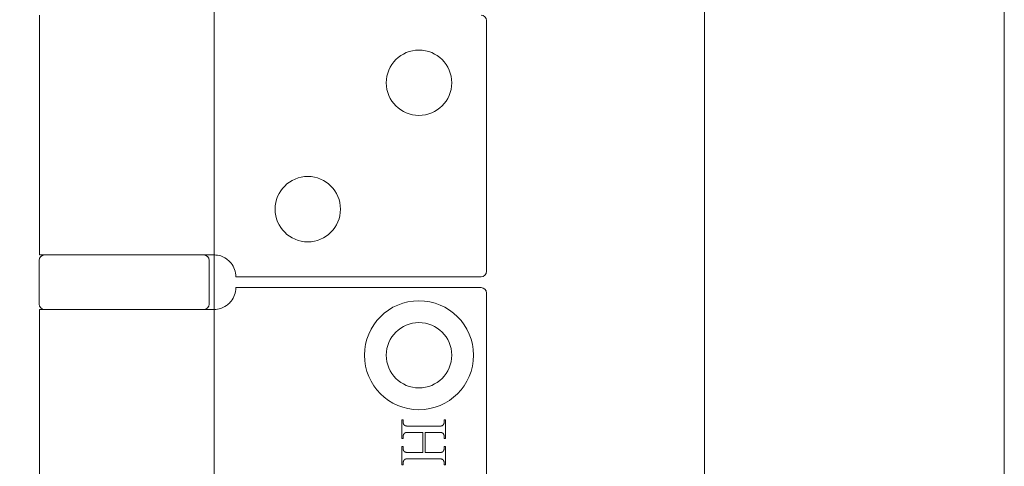
# Model space of a CAD drawing. Units: millimetres. Extents: x 25 to 2948, y 25 to 2078.
# Drawn here: x 527 to 617, y 1029 to 1070 of the extents above; entities that cross this region are included whole.
import ezdxf

# ---------------------------------------------------------------- set-up
doc = ezdxf.new("R2010")
doc.units = ezdxf.units.MM
doc.header["$LTSCALE"] = 2.5
doc.layers.add('Dimensions(ISO)', color=7, linetype='Continuous', lineweight=25)
doc.layers.add('Visible Edges(ISO)', color=7, linetype='Continuous', lineweight=18)
doc.styles.add('Current-BSI', font='arial.ttf')
doc.dimstyles.new('DEFAULT-ISO', dxfattribs={"dimscale": 2.5, "dimtxt": 10, "dimasz": 2.5, "dimexe": 3.175, "dimexo": 0, "dimgap": 0.762, "dimtad": 1, "dimdec": 0, "dimrnd": 1e-08, "dimzin": 0, "dimdsep": 46, "dimtxsty": 'Current-BSI', "dimcen": 0.09, "dimdle": 10, "dimclrd": 7, "dimclre": 7, "dimclrt": 7, "dimazin": 0, "dimtfac": 0.35, "dimtmove": 0, "dimatfit": 3, "dimfxl": 0, "dimtolj": 1, "dimtzin": 0, "dimlwd": 25, "dimlwe": 25, "dimarcsym": 0})

# ---------------------------------------------------------------- blocks, each defined once
blk = doc.blocks.new('*D9')
at = {"layer": 'Defpoints', "color": 0, "linetype": 'Continuous'}
for p in [(294.363, 1520.486), (544.363, 1520.486), (544.363, 520.486)]:
    blk.add_point(p, dxfattribs=at)
at = {"layer": 'Dimensions(ISO)', "color": 7, "linetype": 'Continuous', "lineweight": 25}
for p, q in [((544.363, 1520.486), (286.425, 1520.486)), ((294.363, 526.736), (294.363, 1514.236)), ((544.363, 520.486), (286.425, 520.486))]:
    blk.add_line(p, q, dxfattribs=at)
at = {"layer": 'Dimensions(ISO)', "color": 7, "linetype": 'Continuous'}
for points in [[(293.321, 1514.236), (295.405, 1514.236), (294.363, 1520.486)], [(293.321, 526.736), (295.405, 526.736), (294.363, 520.486)]]:
    blk.add_solid(points, dxfattribs=at)
at = {"layer": 'Dimensions(ISO)', "color": 7, "linetype": 'Continuous', "lineweight": 25, "insert": (266.945, 889.244), "char_height": 25, "attachment_point": 1, "rotation": 90, "style": 'Current-BSI'}
blk.add_mtext('\\A1; \\fArial|b0|i0;\\H24.9682;DH = 3000 MAX', dxfattribs=at)
blk = doc.blocks.new('*D13')
at = {"layer": 'Defpoints', "color": 0, "linetype": 'Continuous'}
for p in [(544.363, 1160.907), (544.363, 1160.907), (589.363, 1160.907)]:
    blk.add_point(p, dxfattribs=at)
at = {"layer": 'Dimensions(ISO)', "color": 7, "linetype": 'Continuous', "lineweight": 25}
for p, q in [((544.363, 1160.907), (318.703, 1160.907)), ((583.113, 1160.907), (550.613, 1160.907))]:
    blk.add_line(p, q, dxfattribs=at)
at = {"layer": 'Dimensions(ISO)', "color": 7, "linetype": 'Continuous'}
for points in [[(550.613, 1161.949), (550.613, 1159.865), (544.363, 1160.907)], [(583.113, 1161.949), (583.113, 1159.865), (589.363, 1160.907)]]:
    blk.add_solid(points, dxfattribs=at)
at = {"layer": 'Dimensions(ISO)', "color": 7, "linetype": 'Continuous', "lineweight": 25, "insert": (320.608, 1188.325), "char_height": 25, "attachment_point": 1, "style": 'Current-BSI'}
blk.add_mtext('\\A1; \\fArial|b0|i0;\\H24.9682;T = 35 MIN', dxfattribs=at)

msp = doc.modelspace()

# ---------------------------------------------------------------- linework, layer by layer
at = {"layer": 'Visible Edges(ISO)'}
for p, q in [((616.863, 1625.486), (616.863, 463.486)), ((616.863, 463.486), (616.863, 1625.486)), ((616.863, 513.486), (616.863, 1575.486)), ((616.863, 1575.486), (616.863, 513.486)), ((544.363, 520.486), (544.363, 1520.486)), ((589.363, 1520.486), (589.363, 520.486)), ((589.363, 520.486), (589.363, 1520.486)), ((589.363, 1520.486), (589.363, 520.486)), ((589.363, 520.486), (589.363, 1520.486)), ((589.363, 1520.486), (589.363, 520.486)), ((544.363, 1048.486), (544.363, 1043.486)), ((544.363, 1043.486), (544.363, 1048.486)), ((544.363, 1048.486), (544.363, 1043.486)), ((544.363, 1043.486), (544.363, 1048.486))]:
    msp.add_line(p, q, dxfattribs=at)
at = {"layer": 'Visible Edges(ISO)', "color": 5}
for p, q in [((528.363, 1070.486), (528.363, 1048.486)), ((569.363, 1069.986), (569.363, 1046.986)), ((528.313, 1047.986), (528.313, 1043.986)), ((543.184, 1048.486), (528.363, 1048.486)), ((543.184, 1048.486), (544.363, 1048.486)), ((543.913, 1047.986), (543.913, 1043.986)), ((546.363, 1046.486), (568.863, 1046.486)), ((568.863, 1045.486), (546.363, 1045.486)), ((569.363, 1044.986), (569.363, 995.986)), ((528.363, 1043.486), (543.184, 1043.486)), ((528.363, 1043.486), (528.363, 997.486)), ((544.363, 1043.486), (543.184, 1043.486)), ((561.592, 1033.35), (561.7, 1033.35)), ((561.592, 1031.641), (561.592, 1033.35)), ((561.7, 1033.35), (561.7, 1033.209)), ((561.7, 1033.209), (561.701, 1033.189)), ((561.701, 1033.189), (561.701, 1033.169)), ((561.701, 1033.169), (561.702, 1033.149)), ((561.702, 1033.149), (561.704, 1033.13)), ((561.704, 1033.13), (561.706, 1033.112)), ((561.706, 1033.112), (561.709, 1033.094)), ((561.709, 1033.094), (561.712, 1033.076)), ((561.712, 1033.076), (561.716, 1033.059)), ((561.716, 1033.059), (561.72, 1033.042)), ((561.72, 1033.042), (561.725, 1033.026)), ((561.725, 1033.026), (561.73, 1033.01)), ((561.73, 1033.01), (561.736, 1032.995)), ((561.736, 1032.995), (561.742, 1032.98)), ((561.742, 1032.98), (561.749, 1032.966)), ((561.749, 1032.966), (561.756, 1032.952)), ((561.756, 1032.952), (561.764, 1032.939)), ((561.764, 1032.939), (561.772, 1032.926)), ((561.772, 1032.926), (561.781, 1032.914)), ((561.781, 1032.914), (561.79, 1032.902)), ((561.79, 1032.902), (561.8, 1032.891)), ((561.8, 1032.891), (561.81, 1032.88)), ((561.81, 1032.88), (561.821, 1032.869)), ((561.821, 1032.869), (561.832, 1032.859)), ((561.832, 1032.859), (561.844, 1032.85)), ((561.844, 1032.85), (561.852, 1032.844)), ((561.852, 1032.844), (561.862, 1032.838)), ((561.862, 1032.838), (561.872, 1032.833)), ((561.872, 1032.833), (561.883, 1032.828)), ((561.883, 1032.828), (561.895, 1032.823)), ((561.895, 1032.823), (561.908, 1032.818)), ((561.908, 1032.818), (561.922, 1032.814)), ((561.922, 1032.814), (561.937, 1032.81)), ((561.937, 1032.81), (561.953, 1032.806)), ((561.953, 1032.806), (561.97, 1032.802)), ((561.97, 1032.802), (561.987, 1032.799)), ((561.987, 1032.799), (562.006, 1032.796)), ((562.006, 1032.796), (562.025, 1032.793)), ((562.025, 1032.793), (562.046, 1032.79)), ((562.046, 1032.79), (562.067, 1032.788)), ((562.067, 1032.788), (562.09, 1032.786)), ((562.09, 1032.786), (562.113, 1032.784)), ((562.113, 1032.784), (562.137, 1032.782)), ((562.137, 1032.782), (562.162, 1032.781)), ((562.162, 1032.781), (562.188, 1032.78)), ((562.188, 1032.78), (562.215, 1032.779)), ((562.215, 1032.779), (562.243, 1032.778)), ((562.243, 1032.778), (562.272, 1032.778)), ((562.272, 1032.778), (562.302, 1032.778)), ((562.302, 1032.778), (564.883, 1032.778)), ((564.883, 1032.778), (564.908, 1032.778)), ((564.908, 1032.778), (564.933, 1032.778)), ((564.933, 1032.778), (564.957, 1032.778)), ((564.957, 1032.778), (564.98, 1032.779)), ((564.98, 1032.779), (565.002, 1032.779)), ((565.002, 1032.779), (565.024, 1032.78)), ((565.024, 1032.78), (565.045, 1032.781)), ((565.045, 1032.781), (565.065, 1032.782)), ((565.065, 1032.782), (565.084, 1032.783)), ((565.084, 1032.783), (565.103, 1032.785)), ((565.103, 1032.785), (565.121, 1032.786)), ((565.121, 1032.786), (565.138, 1032.788)), ((565.138, 1032.788), (565.155, 1032.789)), ((565.155, 1032.789), (565.17, 1032.791)), ((565.17, 1032.791), (565.186, 1032.793)), ((565.186, 1032.793), (565.2, 1032.795)), ((565.2, 1032.795), (565.214, 1032.797)), ((565.214, 1032.797), (565.226, 1032.8)), ((565.226, 1032.8), (565.239, 1032.802)), ((565.239, 1032.802), (565.25, 1032.805)), ((565.25, 1032.805), (565.261, 1032.808)), ((565.261, 1032.808), (565.271, 1032.811)), ((565.271, 1032.811), (565.28, 1032.814)), ((565.28, 1032.814), (565.288, 1032.817)), ((565.288, 1032.817), (565.294, 1032.82)), ((565.294, 1032.82), (565.3, 1032.822)), ((565.3, 1032.822), (565.306, 1032.825)), ((565.306, 1032.825), (565.312, 1032.829)), ((565.312, 1032.829), (565.318, 1032.832)), ((565.318, 1032.832), (565.323, 1032.836)), ((565.323, 1032.836), (565.329, 1032.839)), ((565.329, 1032.839), (565.334, 1032.843)), ((565.334, 1032.843), (565.34, 1032.848)), ((565.34, 1032.848), (565.345, 1032.852)), ((565.345, 1032.852), (565.35, 1032.857)), ((565.35, 1032.857), (565.355, 1032.862)), ((565.355, 1032.862), (565.361, 1032.867)), ((565.361, 1032.867), (565.366, 1032.872)), ((565.366, 1032.872), (565.371, 1032.878)), ((565.371, 1032.878), (565.376, 1032.884)), ((565.376, 1032.884), (565.381, 1032.89)), ((565.381, 1032.89), (565.385, 1032.896)), ((565.385, 1032.896), (565.39, 1032.902)), ((565.39, 1032.902), (565.395, 1032.909)), ((565.395, 1032.909), (565.399, 1032.916)), ((565.399, 1032.916), (565.404, 1032.923)), ((565.404, 1032.923), (565.408, 1032.93)), ((565.408, 1032.93), (565.413, 1032.938)), ((565.413, 1032.938), (565.419, 1032.949)), ((565.419, 1032.949), (565.424, 1032.959)), ((565.424, 1032.959), (565.43, 1032.97)), ((565.43, 1032.97), (565.435, 1032.981)), ((565.435, 1032.981), (565.44, 1032.992)), ((565.44, 1032.992), (565.444, 1033.003)), ((565.444, 1033.003), (565.448, 1033.014)), ((565.448, 1033.014), (565.453, 1033.025)), ((565.453, 1033.025), (565.456, 1033.036)), ((565.456, 1033.036), (565.46, 1033.047)), ((565.46, 1033.047), (565.463, 1033.058)), ((565.463, 1033.058), (565.467, 1033.069)), ((565.467, 1033.069), (565.469, 1033.081)), ((565.469, 1033.081), (565.472, 1033.092)), ((565.472, 1033.092), (565.474, 1033.104)), ((565.474, 1033.104), (565.477, 1033.115)), ((565.477, 1033.115), (565.478, 1033.127)), ((565.478, 1033.127), (565.48, 1033.138)), ((565.48, 1033.138), (565.481, 1033.15)), ((565.481, 1033.15), (565.483, 1033.162)), ((565.483, 1033.173), (565.484, 1033.185)), ((565.483, 1033.162), (565.483, 1033.173)), ((565.484, 1033.197), (565.485, 1033.209)), ((565.484, 1033.185), (565.484, 1033.197)), ((565.485, 1033.35), (565.592, 1033.35)), ((565.485, 1033.209), (565.485, 1033.35)), ((565.592, 1033.35), (565.592, 1031.641)), ((561.7, 1031.641), (561.592, 1031.641)), ((561.701, 1031.808), (561.7, 1031.796)), ((561.7, 1031.796), (561.7, 1031.784)), ((561.7, 1031.784), (561.7, 1031.641)), ((561.702, 1031.831), (561.701, 1031.819)), ((561.701, 1031.819), (561.701, 1031.808)), ((561.703, 1031.842), (561.702, 1031.831)), ((561.705, 1031.854), (561.703, 1031.842)), ((561.706, 1031.865), (561.705, 1031.854)), ((561.708, 1031.877), (561.706, 1031.865)), ((561.71, 1031.888), (561.708, 1031.877)), ((561.713, 1031.899), (561.71, 1031.888)), ((561.715, 1031.91), (561.713, 1031.899)), ((561.718, 1031.922), (561.715, 1031.91)), ((561.721, 1031.933), (561.718, 1031.922)), ((561.725, 1031.944), (561.721, 1031.933)), ((561.728, 1031.955), (561.725, 1031.944)), ((561.732, 1031.966), (561.728, 1031.955)), ((561.736, 1031.977), (561.732, 1031.966)), ((561.741, 1031.988), (561.736, 1031.977)), ((561.745, 1031.999), (561.741, 1031.988)), ((561.75, 1032.009), (561.745, 1031.999)), ((561.755, 1032.02), (561.75, 1032.009)), ((561.761, 1032.031), (561.755, 1032.02)), ((561.766, 1032.042), (561.761, 1032.031)), ((561.772, 1032.052), (561.766, 1032.042)), ((561.777, 1032.06), (561.772, 1032.052)), ((561.781, 1032.067), (561.777, 1032.06)), ((561.786, 1032.074), (561.781, 1032.067)), ((561.79, 1032.081), (561.786, 1032.074)), ((561.795, 1032.088), (561.79, 1032.081)), ((561.8, 1032.094), (561.795, 1032.088)), ((561.805, 1032.1), (561.8, 1032.094)), ((561.81, 1032.106), (561.805, 1032.1)), ((561.815, 1032.112), (561.81, 1032.106)), ((561.82, 1032.118), (561.815, 1032.112)), ((561.825, 1032.123), (561.82, 1032.118)), ((561.83, 1032.128), (561.825, 1032.123)), ((561.836, 1032.133), (561.83, 1032.128)), ((561.841, 1032.138), (561.836, 1032.133)), ((561.846, 1032.142), (561.841, 1032.138)), ((561.852, 1032.147), (561.846, 1032.142)), ((561.858, 1032.151), (561.852, 1032.147)), ((561.863, 1032.155), (561.858, 1032.151)), ((561.869, 1032.158), (561.863, 1032.155)), ((561.875, 1032.162), (561.869, 1032.158)), ((561.881, 1032.165), (561.875, 1032.162)), ((561.887, 1032.168), (561.881, 1032.165)), ((561.893, 1032.171), (561.887, 1032.168)), ((561.9, 1032.173), (561.893, 1032.171)), ((561.908, 1032.176), (561.9, 1032.173)), ((561.917, 1032.179), (561.908, 1032.176)), ((561.927, 1032.182), (561.917, 1032.179)), ((561.938, 1032.185), (561.927, 1032.182)), ((561.949, 1032.188), (561.938, 1032.185)), ((561.961, 1032.19), (561.949, 1032.188)), ((561.974, 1032.193), (561.961, 1032.19)), ((561.988, 1032.195), (561.974, 1032.193)), ((562.002, 1032.197), (561.988, 1032.195)), ((562.017, 1032.199), (562.002, 1032.197)), ((562.033, 1032.201), (562.017, 1032.199)), ((562.049, 1032.203), (562.033, 1032.201)), ((562.066, 1032.204), (562.049, 1032.203)), ((562.084, 1032.206), (562.066, 1032.204)), ((562.103, 1032.207), (562.084, 1032.206)), ((562.122, 1032.208), (562.103, 1032.207)), ((562.142, 1032.209), (562.122, 1032.208)), ((562.162, 1032.21), (562.142, 1032.209)), ((562.184, 1032.211), (562.162, 1032.21)), ((562.206, 1032.211), (562.184, 1032.211)), ((562.229, 1032.212), (562.206, 1032.211)), ((562.252, 1032.212), (562.229, 1032.212)), ((562.277, 1032.212), (562.252, 1032.212)), ((562.302, 1032.212), (562.277, 1032.212)), ((563.517, 1032.212), (562.302, 1032.212)), ((563.517, 1030.353), (563.517, 1032.212)), ((564.883, 1032.212), (563.736, 1032.212)), ((563.736, 1032.212), (563.736, 1030.353)), ((564.931, 1032.212), (564.883, 1032.212)), ((564.976, 1032.211), (564.931, 1032.212)), ((565.018, 1032.21), (564.976, 1032.211)), ((565.057, 1032.208), (565.018, 1032.21)), ((565.094, 1032.206), (565.057, 1032.208)), ((565.128, 1032.203), (565.094, 1032.206)), ((565.159, 1032.2), (565.128, 1032.203)), ((565.188, 1032.196), (565.159, 1032.2)), ((565.213, 1032.192), (565.188, 1032.196)), ((565.236, 1032.187), (565.213, 1032.192)), ((565.256, 1032.182), (565.236, 1032.187)), ((565.274, 1032.176), (565.256, 1032.182)), ((565.289, 1032.17), (565.274, 1032.176)), ((565.305, 1032.163), (565.289, 1032.17)), ((565.319, 1032.155), (565.305, 1032.163)), ((565.332, 1032.147), (565.319, 1032.155)), ((565.345, 1032.137), (565.332, 1032.147)), ((565.358, 1032.127), (565.345, 1032.137)), ((565.369, 1032.117), (565.358, 1032.127)), ((565.38, 1032.105), (565.369, 1032.117)), ((565.39, 1032.093), (565.38, 1032.105)), ((565.399, 1032.08), (565.39, 1032.093)), ((565.408, 1032.067), (565.399, 1032.08)), ((565.416, 1032.052), (565.408, 1032.067)), ((565.422, 1032.042), (565.416, 1032.052)), ((565.427, 1032.031), (565.422, 1032.042)), ((565.432, 1032.02), (565.427, 1032.031)), ((565.437, 1032.009), (565.432, 1032.02)), ((565.442, 1031.999), (565.437, 1032.009)), ((565.446, 1031.988), (565.442, 1031.999)), ((565.45, 1031.977), (565.446, 1031.988)), ((565.454, 1031.966), (565.45, 1031.977)), ((565.458, 1031.955), (565.454, 1031.966)), ((565.461, 1031.944), (565.458, 1031.955)), ((565.464, 1031.933), (565.461, 1031.944)), ((565.467, 1031.922), (565.464, 1031.933)), ((565.47, 1031.91), (565.467, 1031.922)), ((565.473, 1031.899), (565.47, 1031.91)), ((565.475, 1031.888), (565.473, 1031.899)), ((565.477, 1031.877), (565.475, 1031.888)), ((565.479, 1031.865), (565.477, 1031.877)), ((565.48, 1031.854), (565.479, 1031.865)), ((565.482, 1031.842), (565.48, 1031.854)), ((565.483, 1031.831), (565.482, 1031.842)), ((565.483, 1031.819), (565.483, 1031.831)), ((565.484, 1031.808), (565.483, 1031.819)), ((565.484, 1031.796), (565.484, 1031.808)), ((565.485, 1031.784), (565.484, 1031.796)), ((565.485, 1031.641), (565.485, 1031.784)), ((565.592, 1031.641), (565.485, 1031.641)), ((561.592, 1030.925), (561.7, 1030.925)), ((561.592, 1029.216), (561.592, 1030.925)), ((561.7, 1030.925), (561.7, 1030.784)), ((561.7, 1030.784), (561.701, 1030.764)), ((561.701, 1030.764), (561.701, 1030.744)), ((561.701, 1030.744), (561.702, 1030.725)), ((561.702, 1030.725), (561.704, 1030.706)), ((561.704, 1030.706), (561.706, 1030.688)), ((561.706, 1030.688), (561.709, 1030.67)), ((565.474, 1030.679), (565.477, 1030.691)), ((565.477, 1030.691), (565.478, 1030.702)), ((565.478, 1030.702), (565.48, 1030.714)), ((565.48, 1030.714), (565.481, 1030.725)), ((565.481, 1030.725), (565.483, 1030.737)), ((565.483, 1030.749), (565.484, 1030.76)), ((565.483, 1030.737), (565.483, 1030.749)), ((565.484, 1030.772), (565.485, 1030.784)), ((565.484, 1030.76), (565.484, 1030.772)), ((565.485, 1030.925), (565.592, 1030.925)), ((565.485, 1030.784), (565.485, 1030.925)), ((565.592, 1030.925), (565.592, 1029.216)), ((561.709, 1030.67), (561.712, 1030.653)), ((561.712, 1030.653), (561.716, 1030.636)), ((561.716, 1030.636), (561.72, 1030.619)), ((561.72, 1030.619), (561.725, 1030.603)), ((561.725, 1030.603), (561.73, 1030.588)), ((561.73, 1030.588), (561.736, 1030.573)), ((561.736, 1030.573), (561.742, 1030.558)), ((561.742, 1030.558), (561.749, 1030.544)), ((561.749, 1030.544), (561.756, 1030.53)), ((561.756, 1030.53), (561.764, 1030.517)), ((561.764, 1030.517), (561.772, 1030.504)), ((561.772, 1030.504), (561.781, 1030.492)), ((561.781, 1030.492), (561.79, 1030.48)), ((561.79, 1030.48), (561.8, 1030.469)), ((561.8, 1030.469), (561.81, 1030.458)), ((561.81, 1030.458), (561.821, 1030.448)), ((561.821, 1030.448), (561.832, 1030.438)), ((561.832, 1030.438), (561.844, 1030.428)), ((561.844, 1030.428), (561.852, 1030.422)), ((561.852, 1030.422), (561.862, 1030.416)), ((561.862, 1030.416), (561.872, 1030.41)), ((561.872, 1030.41), (561.883, 1030.405)), ((561.883, 1030.405), (561.895, 1030.4)), ((561.895, 1030.4), (561.908, 1030.395)), ((561.908, 1030.395), (561.922, 1030.391)), ((561.922, 1030.391), (561.937, 1030.386)), ((561.937, 1030.386), (561.953, 1030.382)), ((561.953, 1030.382), (561.97, 1030.379)), ((561.97, 1030.379), (561.987, 1030.375)), ((561.987, 1030.375), (562.006, 1030.372)), ((562.006, 1030.372), (562.025, 1030.369)), ((562.025, 1030.369), (562.046, 1030.366)), ((562.046, 1030.366), (562.067, 1030.364)), ((562.066, 1029.779), (562.049, 1029.778)), ((562.084, 1029.781), (562.066, 1029.779)), ((562.067, 1030.364), (562.09, 1030.361)), ((562.103, 1029.782), (562.084, 1029.781)), ((562.09, 1030.361), (562.113, 1030.359)), ((562.122, 1029.783), (562.103, 1029.782)), ((562.113, 1030.359), (562.137, 1030.358)), ((562.142, 1029.784), (562.122, 1029.783)), ((562.137, 1030.358), (562.162, 1030.356)), ((562.162, 1029.785), (562.142, 1029.784)), ((562.162, 1030.356), (562.188, 1030.355)), ((562.184, 1029.786), (562.162, 1029.785)), ((562.206, 1029.786), (562.184, 1029.786)), ((562.188, 1030.355), (562.215, 1030.354)), ((562.229, 1029.787), (562.206, 1029.786)), ((562.215, 1030.354), (562.243, 1030.353)), ((562.252, 1029.787), (562.229, 1029.787)), ((562.243, 1030.353), (562.272, 1030.353)), ((562.277, 1029.788), (562.252, 1029.787)), ((562.272, 1030.353), (562.302, 1030.353)), ((562.302, 1029.788), (562.277, 1029.788)), ((562.302, 1030.353), (563.517, 1030.353)), ((564.883, 1029.788), (562.302, 1029.788)), ((563.736, 1030.353), (564.883, 1030.353)), ((564.883, 1030.353), (564.908, 1030.353)), ((564.931, 1029.787), (564.883, 1029.788)), ((564.908, 1030.353), (564.933, 1030.353)), ((564.976, 1029.787), (564.931, 1029.787)), ((564.933, 1030.353), (564.957, 1030.354)), ((564.957, 1030.354), (564.98, 1030.354)), ((565.018, 1029.785), (564.976, 1029.787)), ((564.98, 1030.354), (565.002, 1030.355)), ((565.002, 1030.355), (565.024, 1030.355)), ((565.057, 1029.784), (565.018, 1029.785)), ((565.024, 1030.355), (565.045, 1030.356)), ((565.045, 1030.356), (565.065, 1030.357)), ((565.094, 1029.782), (565.057, 1029.784)), ((565.065, 1030.357), (565.084, 1030.358)), ((565.084, 1030.358), (565.103, 1030.36)), ((565.128, 1029.779), (565.094, 1029.782)), ((565.103, 1030.36), (565.121, 1030.361)), ((565.121, 1030.361), (565.138, 1030.363)), ((565.159, 1029.776), (565.128, 1029.779)), ((565.138, 1030.363), (565.155, 1030.364)), ((565.155, 1030.364), (565.17, 1030.366)), ((565.17, 1030.366), (565.186, 1030.368)), ((565.186, 1030.368), (565.2, 1030.37)), ((565.2, 1030.37), (565.214, 1030.373)), ((565.214, 1030.373), (565.226, 1030.375)), ((565.226, 1030.375), (565.239, 1030.378)), ((565.239, 1030.378), (565.25, 1030.38)), ((565.25, 1030.38), (565.261, 1030.383)), ((565.261, 1030.383), (565.271, 1030.386)), ((565.271, 1030.386), (565.28, 1030.389)), ((565.28, 1030.389), (565.288, 1030.392)), ((565.288, 1030.392), (565.294, 1030.395)), ((565.294, 1030.395), (565.3, 1030.398)), ((565.3, 1030.398), (565.306, 1030.401)), ((565.306, 1030.401), (565.312, 1030.404)), ((565.312, 1030.404), (565.318, 1030.407)), ((565.318, 1030.407), (565.323, 1030.411)), ((565.323, 1030.411), (565.329, 1030.415)), ((565.329, 1030.415), (565.334, 1030.419)), ((565.334, 1030.419), (565.34, 1030.423)), ((565.34, 1030.423), (565.345, 1030.428)), ((565.345, 1030.428), (565.35, 1030.433)), ((565.35, 1030.433), (565.355, 1030.438)), ((565.355, 1030.438), (565.361, 1030.443)), ((565.361, 1030.443), (565.366, 1030.449)), ((565.366, 1030.449), (565.371, 1030.454)), ((565.371, 1030.454), (565.376, 1030.46)), ((565.376, 1030.46), (565.381, 1030.467)), ((565.381, 1030.467), (565.385, 1030.473)), ((565.385, 1030.473), (565.39, 1030.48)), ((565.39, 1030.48), (565.395, 1030.487)), ((565.395, 1030.487), (565.399, 1030.494)), ((565.399, 1030.494), (565.404, 1030.501)), ((565.404, 1030.501), (565.408, 1030.509)), ((565.408, 1030.509), (565.413, 1030.516)), ((565.413, 1030.516), (565.419, 1030.527)), ((565.419, 1030.527), (565.424, 1030.537)), ((565.424, 1030.537), (565.43, 1030.548)), ((565.43, 1030.548), (565.435, 1030.558)), ((565.435, 1030.558), (565.44, 1030.569)), ((565.44, 1030.569), (565.444, 1030.58)), ((565.444, 1030.58), (565.448, 1030.59)), ((565.448, 1030.59), (565.453, 1030.601)), ((565.453, 1030.601), (565.456, 1030.612)), ((565.456, 1030.612), (565.46, 1030.623)), ((565.46, 1030.623), (565.463, 1030.634)), ((565.463, 1030.634), (565.467, 1030.645)), ((565.467, 1030.645), (565.469, 1030.657)), ((565.469, 1030.657), (565.472, 1030.668)), ((565.472, 1030.668), (565.474, 1030.679)), ((561.7, 1029.216), (561.592, 1029.216)), ((561.701, 1029.38), (561.7, 1029.368)), ((561.7, 1029.368), (561.7, 1029.356)), ((561.7, 1029.356), (561.7, 1029.216)), ((561.702, 1029.404), (561.701, 1029.392)), ((561.701, 1029.392), (561.701, 1029.38)), ((561.703, 1029.415), (561.702, 1029.404)), ((561.705, 1029.427), (561.703, 1029.415)), ((561.706, 1029.439), (561.705, 1029.427)), ((561.708, 1029.45), (561.706, 1029.439)), ((561.71, 1029.462), (561.708, 1029.45)), ((561.713, 1029.473), (561.71, 1029.462)), ((561.715, 1029.485), (561.713, 1029.473)), ((561.718, 1029.496), (561.715, 1029.485)), ((561.721, 1029.507), (561.718, 1029.496)), ((561.725, 1029.518), (561.721, 1029.507)), ((561.728, 1029.53), (561.725, 1029.518)), ((561.732, 1029.541), (561.728, 1029.53)), ((561.736, 1029.552), (561.732, 1029.541)), ((561.741, 1029.563), (561.736, 1029.552)), ((561.745, 1029.574), (561.741, 1029.563)), ((561.75, 1029.585), (561.745, 1029.574)), ((561.755, 1029.595), (561.75, 1029.585)), ((561.761, 1029.606), (561.755, 1029.595)), ((561.766, 1029.617), (561.761, 1029.606)), ((561.772, 1029.627), (561.766, 1029.617)), ((561.777, 1029.635), (561.772, 1029.627)), ((561.781, 1029.642), (561.777, 1029.635)), ((561.786, 1029.649), (561.781, 1029.642)), ((561.79, 1029.656), (561.786, 1029.649)), ((561.795, 1029.663), (561.79, 1029.656)), ((561.8, 1029.669), (561.795, 1029.663)), ((561.805, 1029.676), (561.8, 1029.669)), ((561.81, 1029.682), (561.805, 1029.676)), ((561.815, 1029.687), (561.81, 1029.682)), ((561.82, 1029.693), (561.815, 1029.687)), ((561.825, 1029.698), (561.82, 1029.693)), ((561.83, 1029.703), (561.825, 1029.698)), ((561.836, 1029.708), (561.83, 1029.703)), ((561.841, 1029.713), (561.836, 1029.708)), ((561.846, 1029.718), (561.841, 1029.713)), ((561.852, 1029.722), (561.846, 1029.718)), ((561.858, 1029.726), (561.852, 1029.722)), ((561.863, 1029.73), (561.858, 1029.726)), ((561.869, 1029.733), (561.863, 1029.73)), ((561.875, 1029.737), (561.869, 1029.733)), ((561.881, 1029.74), (561.875, 1029.737)), ((561.887, 1029.743), (561.881, 1029.74)), ((561.893, 1029.746), (561.887, 1029.743)), ((561.9, 1029.748), (561.893, 1029.746)), ((561.908, 1029.752), (561.9, 1029.748)), ((561.917, 1029.755), (561.908, 1029.752)), ((561.927, 1029.758), (561.917, 1029.755)), ((561.938, 1029.76), (561.927, 1029.758)), ((561.949, 1029.763), (561.938, 1029.76)), ((561.961, 1029.766), (561.949, 1029.763)), ((561.974, 1029.768), (561.961, 1029.766)), ((561.988, 1029.77), (561.974, 1029.768)), ((562.002, 1029.772), (561.988, 1029.77)), ((562.017, 1029.774), (562.002, 1029.772)), ((562.033, 1029.776), (562.017, 1029.774)), ((562.049, 1029.778), (562.033, 1029.776)), ((565.188, 1029.772), (565.159, 1029.776)), ((565.213, 1029.768), (565.188, 1029.772)), ((565.236, 1029.764), (565.213, 1029.768)), ((565.256, 1029.759), (565.236, 1029.764)), ((565.274, 1029.753), (565.256, 1029.759)), ((565.289, 1029.747), (565.274, 1029.753)), ((565.305, 1029.74), (565.289, 1029.747)), ((565.319, 1029.732), (565.305, 1029.74)), ((565.332, 1029.724), (565.319, 1029.732)), ((565.345, 1029.714), (565.332, 1029.724)), ((565.358, 1029.704), (565.345, 1029.714)), ((565.369, 1029.693), (565.358, 1029.704)), ((565.38, 1029.681), (565.369, 1029.693)), ((565.39, 1029.668), (565.38, 1029.681)), ((565.399, 1029.654), (565.39, 1029.668)), ((565.408, 1029.64), (565.399, 1029.654)), ((565.416, 1029.624), (565.408, 1029.64)), ((565.422, 1029.614), (565.416, 1029.624)), ((565.427, 1029.603), (565.422, 1029.614)), ((565.432, 1029.593), (565.427, 1029.603)), ((565.437, 1029.582), (565.432, 1029.593)), ((565.442, 1029.572), (565.437, 1029.582)), ((565.446, 1029.561), (565.442, 1029.572)), ((565.45, 1029.55), (565.446, 1029.561)), ((565.454, 1029.539), (565.45, 1029.55)), ((565.458, 1029.528), (565.454, 1029.539)), ((565.461, 1029.517), (565.458, 1029.528)), ((565.464, 1029.506), (565.461, 1029.517)), ((565.467, 1029.495), (565.464, 1029.506)), ((565.47, 1029.484), (565.467, 1029.495)), ((565.473, 1029.473), (565.47, 1029.484)), ((565.475, 1029.461), (565.473, 1029.473)), ((565.477, 1029.45), (565.475, 1029.461)), ((565.479, 1029.438), (565.477, 1029.45)), ((565.48, 1029.427), (565.479, 1029.438)), ((565.482, 1029.415), (565.48, 1029.427)), ((565.483, 1029.404), (565.482, 1029.415)), ((565.483, 1029.392), (565.483, 1029.404)), ((565.484, 1029.38), (565.483, 1029.392)), ((565.484, 1029.368), (565.484, 1029.38)), ((565.485, 1029.356), (565.484, 1029.368)), ((565.485, 1029.216), (565.485, 1029.356)), ((565.592, 1029.216), (565.485, 1029.216))]:
    msp.add_line(p, q, dxfattribs=at)
for centre, radius in [((563.163, 1064.286), 3), ((552.963, 1052.686), 3), ((563.163, 1039.286), 5), ((563.163, 1039.286), 3)]:
    msp.add_circle(centre, radius, dxfattribs=at)
for centre, radius, start, end in [((568.863, 1069.986), 0.5, 0, 90), ((528.813, 1047.986), 0.5, 90, 180), ((543.413, 1047.986), 0.5, 0, 90), ((544.363, 1046.486), 2, 0, 38.81776), ((568.863, 1046.986), 0.5, 270, 0), ((544.363, 1045.486), 2, 321.18224, 0), ((568.863, 1044.986), 0.5, 0, 90), ((528.813, 1043.986), 0.5, 180, 270), ((543.413, 1043.986), 0.5, 270, 0)]:
    msp.add_arc(centre, radius, start, end, dxfattribs=at)
for points, knots in [([(545.921, 1047.74), (545.832, 1047.851), (545.727, 1047.957), (545.454, 1048.174), (545.279, 1048.274), (544.928, 1048.415), (544.727, 1048.462), (544.477, 1048.484), (544.419, 1048.486), (544.363, 1048.486)], [0.7430533, 0.7430533, 0.7430533, 0.7430533, 0.7843401, 0.7843401, 0.8406749, 0.8406749, 0.9015016, 0.9015016, 0.9199232, 0.9199232, 0.9199232, 0.9199232]), ([(544.363, 1043.486), (544.419, 1043.486), (544.477, 1043.489), (544.727, 1043.51), (544.928, 1043.558), (545.279, 1043.699), (545.454, 1043.798), (545.727, 1044.016), (545.832, 1044.121), (545.921, 1044.233)], [1.5351902, 1.5351902, 1.5351902, 1.5351902, 1.5536117, 1.5536117, 1.6144385, 1.6144385, 1.6707733, 1.6707733, 1.71206, 1.71206, 1.71206, 1.71206])]:
    msp.add_open_spline(points, degree=3, knots=knots, dxfattribs=at)

# ---------------------------------------------------------------- dimensions: what is measured, and where the dimension line sits
at = {"layer": 'Dimensions(ISO)', "color": 7, "linetype": 'Continuous', "lineweight": 25}
for base, p1, p2, angle, text, override, picture, middle in [((294.363, 1520.486), (544.363, 520.486), (544.363, 1520.486), 90, ' \\fArial|b0|i0;\\H24.9682;DH = 3000 MAX', {"dimgap": 0.762, "dimdec": 0, "dimtol": 0, "dimlim": 0, "dimtp": 0, "dimtm": 0, "dimtdec": 2, "dimtofl": 0, "dimatfit": 1}, '*D9', (294.363, 1020.486)), ((544.363, 1160.907), (589.363, 1160.907), (544.363, 1160.907), 180, ' \\fArial|b0|i0;\\H24.9682;T = 35 MIN', {"dimgap": 0.762, "dimdec": 0, "dimse1": 1, "dimse2": 1, "dimtol": 0, "dimlim": 0, "dimtp": 0, "dimtm": 0, "dimtdec": 2, "dimtofl": 0, "dimatfit": 2}, '*D13', (410.77, 1160.907))]:
    dim = msp.add_linear_dim(base=base, p1=p1, p2=p2, angle=angle, text=text, dimstyle='DEFAULT-ISO', override=override, dxfattribs=at)
    dim.commit()
    dim.dimension.update_dxf_attribs({"geometry": picture, "text_midpoint": middle, "dimtype": 160})

doc.saveas('drawing.dxf')
